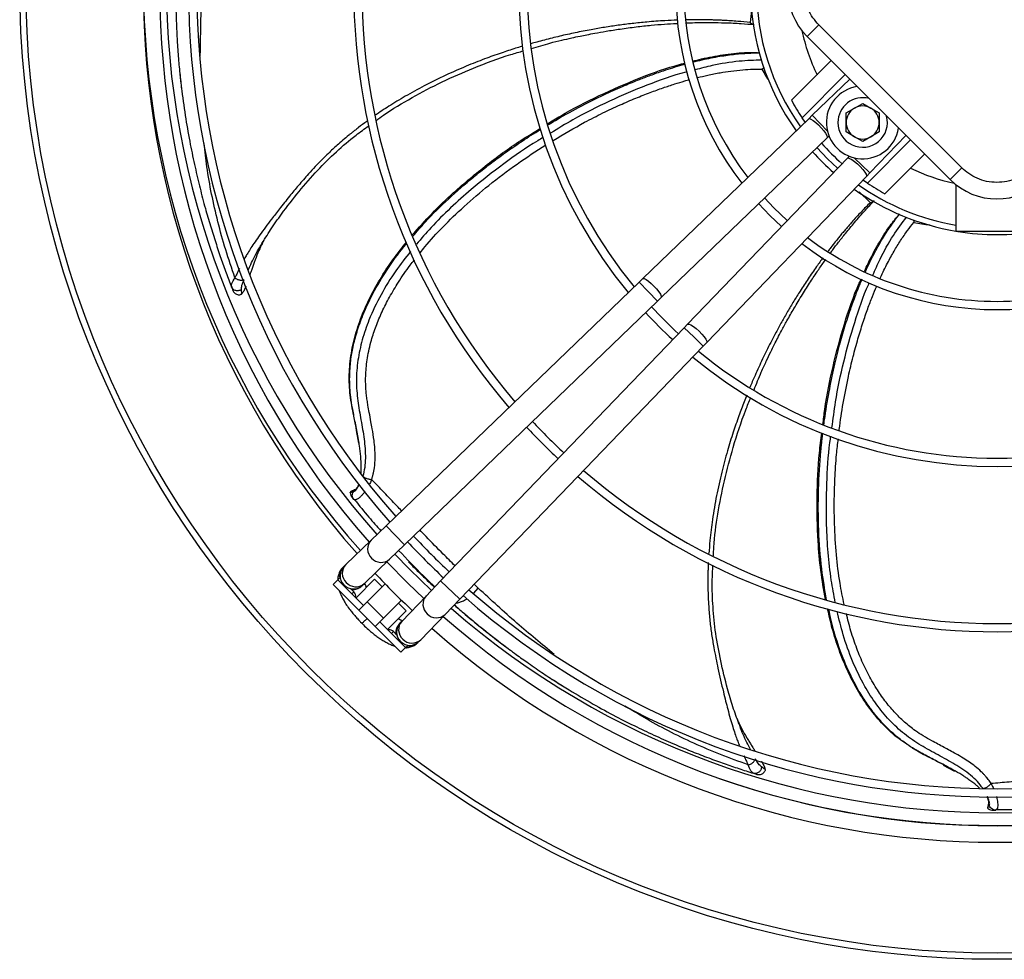
# Model space of a CAD drawing. Units: millimetres. Extents: x 5 to 415, y 3 to 291.
# Drawn here: x 163 to 178, y 238 to 252 of the extents above; entities that cross this region are included whole.
import ezdxf

# ---------------------------------------------------------------- set-up
doc = ezdxf.new("R2010")
doc.units = ezdxf.units.MM

msp = doc.modelspace()

# ---------------------------------------------------------------- linework, layer by layer
at = {"color": 8, "linetype": 'Continuous', "lineweight": 25}
for p, q in [((174.063, 252.646), (174.04, 252.42)), ((174.979, 251.017), (175.208, 250.779)), ((175.613, 250.374), (175.85, 250.146)), ((175.687, 249.859), (175.854, 249.696)), ((172.359, 248.494), (172.497, 248.35)), ((172.497, 248.35), (172.636, 248.206)), ((173.04, 247.802), (173.184, 247.664)), ((173.184, 247.664), (173.328, 247.525)), ((168.04, 245.343), (168.044, 245.345)), ((168.529, 244.808), (168.806, 244.52)), ((169.354, 243.973), (169.642, 243.695)), ((169.855, 243.788), (169.923, 243.863)), ((169.923, 243.863), (169.861, 243.923)), ((168.011, 243.778), (168.039, 243.806)), ((168.64, 243.205), (168.612, 243.177)), ((177.646, 240.592), (177.648, 240.597))]:
    msp.add_line(p, q, dxfattribs=at)
at = {"color": 7, "linetype": 'Continuous', "lineweight": 25}
for p, q in [((175.077, 252.386), (174.9, 252.209)), ((177.242, 250.221), (175.077, 252.386)), ((177.065, 250.045), (174.9, 252.209)), ((174.664, 251.244), (175.265, 251.845)), ((175.477, 251.633), (174.824, 250.98)), ((175.547, 251.563), (174.979, 251.017)), ((175.492, 251.053), (175.617, 251.125)), ((175.617, 251.125), (175.742, 251.197)), ((175.742, 251.197), (175.867, 251.125)), ((175.867, 251.125), (175.992, 251.053)), ((174.87, 250.911), (174.824, 250.98)), ((174.979, 251.017), (174.925, 250.964)), ((175.492, 250.908), (175.492, 251.053)), ((175.992, 251.053), (175.992, 250.908)), ((174.925, 250.964), (172.413, 248.547)), ((175.492, 250.764), (175.492, 250.908)), ((175.992, 250.908), (175.992, 250.764)), ((172.691, 248.259), (175.202, 250.676)), ((175.202, 250.676), (175.232, 250.704)), ((175.617, 250.692), (175.492, 250.764)), ((175.742, 250.62), (175.617, 250.692)), ((175.867, 250.692), (175.742, 250.62)), ((175.85, 250.146), (176.396, 250.713)), ((175.992, 250.764), (175.867, 250.692)), ((175.814, 249.99), (176.467, 250.643)), ((175.538, 250.398), (175.51, 250.368)), ((176.679, 250.431), (176.078, 249.83)), ((175.51, 250.368), (173.092, 247.857)), ((173.381, 247.58), (175.798, 250.091)), ((175.798, 250.091), (175.85, 250.146)), ((177.065, 250.045), (177.242, 250.221)), ((175.814, 249.99), (175.745, 250.036)), ((177.15, 249.969), (177.15, 249.259)), ((176.513, 249.434), (176.515, 249.395)), ((178.4, 249.259), (177.15, 249.259)), ((166.645, 249.067), (166.681, 249.126)), ((172.359, 248.494), (168.529, 244.808)), ((172.413, 248.547), (172.359, 248.494)), ((166.186, 248.432), (166.198, 248.401)), ((166.345, 248.316), (166.34, 248.382)), ((168.806, 244.52), (172.636, 248.206)), ((172.636, 248.206), (172.691, 248.259)), ((173.092, 247.857), (173.04, 247.802)), ((173.04, 247.802), (169.354, 243.973)), ((173.328, 247.525), (173.381, 247.58)), ((169.642, 243.695), (173.328, 247.525)), ((168.077, 246.249), (168.111, 246.058)), ((167.985, 245.303), (168.04, 245.343)), ((168.049, 245.349), (167.995, 245.324)), ((168.04, 245.343), (168.042, 245.332)), ((168.058, 245.353), (168.054, 245.352)), ((167.985, 245.303), (167.985, 245.308)), ((168.015, 245.233), (168.038, 245.203)), ((168.033, 245.21), (168.041, 245.202)), ((168.529, 244.808), (168.3, 244.588)), ((168.3, 244.588), (167.917, 244.219)), ((168.578, 244.3), (168.806, 244.52)), ((168.194, 243.931), (168.578, 244.3)), ((167.893, 244.196), (167.878, 244.182)), ((167.917, 244.219), (167.893, 244.196)), ((168.867, 244.263), (169.168, 243.966)), ((167.728, 243.919), (167.799, 243.99)), ((167.827, 244.018), (167.799, 243.99)), ((167.799, 243.99), (168.187, 243.601)), ((167.837, 244.008), (167.827, 244.018)), ((168.355, 243.999), (168.073, 243.716)), ((168.47, 243.884), (168.355, 243.999)), ((169.354, 243.973), (169.134, 243.744)), ((168.117, 243.53), (167.728, 243.919)), ((168.039, 243.806), (167.988, 243.857)), ((168.156, 243.894), (168.171, 243.908)), ((168.171, 243.908), (168.194, 243.931)), ((168.514, 243.928), (168.241, 243.654)), ((168.488, 243.407), (168.762, 243.68)), ((169.134, 243.744), (168.765, 243.361)), ((169.422, 243.467), (169.642, 243.695)), ((168.241, 243.654), (168.117, 243.53)), ((168.364, 243.283), (168.117, 243.53)), ((168.488, 243.407), (168.241, 243.654)), ((168.55, 243.239), (168.833, 243.522)), ((168.833, 243.522), (168.718, 243.637)), ((168.364, 243.283), (168.488, 243.407)), ((169.053, 243.083), (169.422, 243.467)), ((168.143, 243.351), (168.164, 243.331)), ((168.164, 243.33), (168.184, 243.309)), ((168.172, 243.338), (168.165, 243.331)), ((168.172, 243.339), (168.172, 243.338)), ((168.753, 242.894), (168.364, 243.283)), ((168.435, 243.354), (168.824, 242.965)), ((168.742, 243.337), (168.728, 243.322)), ((168.765, 243.361), (168.742, 243.337)), ((168.691, 243.154), (168.64, 243.205)), ((169.03, 243.06), (169.053, 243.083)), ((168.753, 242.894), (168.824, 242.965)), ((168.824, 242.965), (168.852, 242.993)), ((168.852, 242.993), (168.842, 243.003)), ((169.015, 243.044), (169.03, 243.06)), ((173.865, 241.824), (173.841, 241.889)), ((174.265, 241.12), (174.211, 241.158)), ((176.961, 241.186), (177.13, 241.095)), ((174.075, 241.069), (174.107, 241.059)), ((177.647, 240.603), (177.633, 240.545)), ((177.643, 240.525), (177.646, 240.592)), ((177.646, 240.592), (177.657, 240.587)), ((177.65, 240.614), (177.648, 240.609)), ((177.643, 240.525), (177.639, 240.528)), ((177.717, 240.504), (177.754, 240.504)), ((177.745, 240.504), (177.757, 240.505))]:
    msp.add_line(p, q, dxfattribs=at)
at = {"color": 8, "linetype": 'Continuous', "lineweight": 25, "flags": 128}
for points in [[(174.925, 250.964), (174.935, 250.967), (174.959, 250.96), (174.992, 250.94), (175.031, 250.909), (175.074, 250.871), (175.115, 250.828), (175.152, 250.784), (175.181, 250.744), (175.199, 250.71), (175.206, 250.686), (175.202, 250.676)], [(175.362, 250.215), (175.211, 250.357), (175.049, 250.528)], [(175.51, 250.368), (175.52, 250.372), (175.544, 250.365), (175.578, 250.347), (175.618, 250.318), (175.662, 250.281), (175.705, 250.24), (175.743, 250.198), (175.774, 250.158), (175.793, 250.125), (175.801, 250.101), (175.798, 250.091)], [(172.413, 248.547), (172.416, 248.549), (172.434, 248.548), (172.463, 248.534), (172.5, 248.509), (172.541, 248.474), (172.583, 248.433)], [(172.583, 248.433), (172.623, 248.389), (172.656, 248.346), (172.68, 248.309), (172.693, 248.279), (172.693, 248.261), (172.691, 248.259)], [(173.092, 247.857), (173.095, 247.859), (173.113, 247.859), (173.142, 247.846), (173.18, 247.822), (173.223, 247.789), (173.266, 247.749)], [(173.266, 247.749), (173.308, 247.707), (173.342, 247.666), (173.368, 247.629), (173.382, 247.601), (173.382, 247.582), (173.381, 247.58)]]:
    msp.add_lwpolyline(points, dxfattribs=at)
at = {"color": 7, "linetype": 'Continuous', "lineweight": 25, "flags": 128}
for points in [[(174.167, 249.68), (174.336, 249.502), (174.513, 249.333)], [(174.6, 249.424), (174.399, 249.616), (174.257, 249.766)], [(169.215, 243.829), (168.883, 244.149), (168.66, 244.379)], [(169.097, 243.706), (168.855, 243.938), (168.539, 244.263)]]:
    msp.add_lwpolyline(points, dxfattribs=at)
at = {"color": 7, "linetype": 'Continuous', "lineweight": 25}
for radius in [14.793, 14.7]:
    msp.add_circle((177.775, 253.041), radius, dxfattribs=at)
for centre, radius, start, end in [((177.775, 252.941), 12.923, 138.5428, 221.4572), ((177.775, 252.941), 12.673, 138.5911, 221.4089), ((177.775, 252.941), 12.238, 138.68, 221.32), ((177.775, 252.941), 12.113, 138.7067, 221.2933), ((177.775, 252.941), 9.738, 139.3443, 220.6557), ((177.775, 252.941), 9.613, 139.3866, 220.6134), ((177.775, 252.941), 7.238, 140.4686, 219.5314), ((177.775, 252.941), 7.112, 140.5456, 219.4544), ((177.775, 252.941), 4.864, 142.6107, 217.3893), ((177.775, 252.941), 4.739, 142.7833, 217.2167), ((175.608, 252.916), 1, 135, 225), ((177.775, 253.041), 12.921, 180, 221.7766), ((177.775, 253.041), 12.575, 180, 221.718), ((177.775, 252.941), 3.73, 180, 215.3959), ((175.742, 250.908), 0.55, 98.843, 351.157), ((175.742, 250.908), 0.375, 75.0792, 180), ((177.775, 252.941), 3.544, 208.6105, 213.6082), ((175.742, 250.908), 0.25, 120, 180), ((175.742, 250.908), 0.25, 60, 120), ((175.742, 250.908), 0.25, 360, 60), ((175.742, 250.908), 0.375, 180, 14.9208), ((175.742, 250.908), 0.25, 180, 240), ((175.742, 250.908), 0.25, 300, 360), ((175.742, 250.908), 0.25, 240, 300), ((177.775, 252.941), 3.544, 221.4482, 228.5518), ((177.775, 252.941), 3.73, 221.5708, 228.4292), ((177.775, 252.941), 3.544, 236.3918, 241.3895), ((177.772, 250.752), 1, 225, 315), ((177.775, 252.941), 3.73, 234.6041, 260.354), ((177.775, 252.941), 3.73, 260.8606, 279.1394), ((177.775, 252.941), 4.864, 232.6107, 307.3893), ((177.775, 252.941), 4.739, 232.7833, 270), ((177.775, 252.941), 4.739, 270, 307.2167), ((177.775, 252.941), 7.237, 222.7022, 227.2978), ((177.775, 252.941), 7.112, 222.6811, 227.3189), ((177.775, 252.941), 7.112, 230.5456, 270), ((177.775, 252.941), 7.112, 270, 309.4544), ((177.775, 252.941), 7.237, 230.4686, 309.5314), ((177.775, 252.941), 9.613, 222.9994, 227.0006), ((177.775, 252.941), 9.738, 223.011, 226.989), ((177.775, 252.941), 9.613, 229.3866, 270), ((177.775, 252.941), 9.613, 270, 310.6134), ((177.775, 252.941), 9.738, 229.3443, 310.6557), ((177.775, 252.941), 12.238, 223.1936, 226.8064), ((177.775, 252.941), 12.113, 223.1863, 226.8137), ((168.032, 244.052), 0.2, 133.9049, 223.9049), ((177.775, 252.941), 12.923, 223.2314, 226.7686), ((168.032, 244.052), 0.2, 223.9049, 313.9049), ((177.775, 252.941), 12.113, 228.7067, 270), ((177.775, 252.941), 12.113, 270, 311.2933), ((167.968, 243.735), 0.1, 352.2294, 45), ((177.775, 252.941), 12.238, 228.68, 311.32), ((177.775, 253.041), 12.575, 228.9269, 311.0731), ((177.775, 252.941), 12.673, 228.5911, 270), ((177.775, 252.941), 12.673, 270, 311.4089), ((168.569, 243.135), 0.1, 90, 97.7819), ((168.569, 243.135), 0.1, 45, 90), ((168.886, 243.198), 0.2, 136.0951, 226.0951), ((177.775, 252.941), 12.923, 228.5428, 311.4572), ((168.886, 243.198), 0.2, 226.0951, 316.0951)]:
    msp.add_arc(centre, radius, start, end, dxfattribs=at)
at = {"color": 8, "linetype": 'Continuous', "lineweight": 25}
for centre, radius, start, end in [((177.775, 252.941), 3.641, 144.8144, 215.1856), ((177.775, 252.941), 3.023, 192.2811, 205.6832), ((177.775, 252.941), 3.023, 244.3168, 257.5882), ((177.775, 252.941), 3.641, 234.8144, 260.115), ((168.438, 244.457), 0.19, 136.461, 226.9762), ((168.452, 244.443), 0.19, 220.8335, 311.3487), ((168.055, 244.088), 0.19, 136.461, 226.9762), ((168.069, 244.074), 0.19, 220.8335, 311.3487), ((169.276, 243.619), 0.19, 138.6513, 229.1665), ((169.291, 243.604), 0.19, 223.0238, 313.539), ((168.907, 243.235), 0.19, 138.6513, 229.1665), ((168.922, 243.221), 0.19, 223.0238, 313.539), ((177.775, 253.041), 12.768, 250.7651, 289.219)]:
    msp.add_arc(centre, radius, start, end, dxfattribs=at)
for points, knots in [([(165.361, 253.612), (165.359, 253.579), (165.356, 253.511), (165.352, 253.406), (165.349, 253.295), (165.346, 253.178), (165.344, 253.056), (165.344, 252.928), (165.344, 252.772), (165.347, 252.614), (165.35, 252.5), (165.352, 252.454)], [0, 0, 0, 0, 0.084354, 0.173999, 0.268933, 0.369158, 0.474677, 0.585496, 0.701621, 0.879809, 1, 1, 1, 1]), ([(165.715, 251.912), (165.719, 252.153), (165.726, 252.658), (165.763, 253.158), (165.782, 253.42)], [0, 0, 0, 0, 0.476911, 1, 1, 1, 1]), ([(174.04, 252.42), (173.977, 252.426), (173.842, 252.439), (173.688, 252.449), (173.576, 252.455), (173.514, 252.457), (173.451, 252.459), (173.386, 252.461), (173.319, 252.462), (173.237, 252.462), (173.152, 252.462), (173.089, 252.461), (173.064, 252.46)], [0, 0, 0, 0, 0.195412, 0.414868, 0.476323, 0.53943, 0.604189, 0.6706, 0.738665, 0.808382, 0.921703, 1, 1, 1, 1]), ([(172.938, 252.456), (172.875, 252.454), (172.721, 252.447), (172.492, 252.43), (172.257, 252.406), (172.043, 252.379), (171.836, 252.348), (171.659, 252.317), (171.511, 252.289), (171.392, 252.265), (171.274, 252.24), (171.156, 252.213), (171.04, 252.185), (170.924, 252.155), (170.818, 252.127), (170.75, 252.108), (170.721, 252.099)], [0, 0, 0, 0, 0.08468, 0.206573, 0.306824, 0.400513, 0.493516, 0.585831, 0.639908, 0.693744, 0.74734, 0.800695, 0.853808, 0.906679, 0.959307, 1, 1, 1, 1]), ([(170.597, 252.063), (170.569, 252.055), (170.469, 252.025), (170.288, 251.966), (170.042, 251.879), (169.766, 251.771), (169.461, 251.64), (169.151, 251.489), (168.86, 251.331), (168.608, 251.179), (168.446, 251.074), (168.368, 251.019), (168.359, 251.013)], [0, 0, 0, 0, 0.035056, 0.12578, 0.230792, 0.350097, 0.483697, 0.631596, 0.766047, 0.88463, 0.987339, 1, 1, 1, 1]), ([(173.172, 251.82), (173.219, 251.833), (173.354, 251.868), (173.568, 251.909), (173.8, 251.943), (173.995, 251.957), (174.117, 251.962), (174.174, 251.96), (174.179, 251.96)], [0, 0, 0, 0, 0.142764, 0.410729, 0.640479, 0.832028, 0.985385, 1, 1, 1, 1]), ([(170.975, 250.87), (171.038, 250.908), (171.222, 251.018), (171.518, 251.177), (171.844, 251.338), (172.12, 251.461), (172.343, 251.552), (172.538, 251.626), (172.754, 251.701), (172.928, 251.758), (173.039, 251.786), (173.053, 251.79)], [0, 0, 0, 0, 0.0955083, 0.2814718, 0.4407532, 0.5733582, 0.6792906, 0.7585531, 0.8494869, 0.9810861, 1, 1, 1, 1]), ([(174.216, 251.851), (174.101, 251.848), (173.848, 251.841), (173.511, 251.783), (173.293, 251.727), (173.208, 251.704)], [0, 0, 0, 0, 0.335879, 0.741596, 1, 1, 1, 1]), ([(173.087, 251.674), (173.079, 251.672), (172.871, 251.621), (172.475, 251.477), (171.906, 251.236), (171.419, 250.992), (171.13, 250.816), (171.018, 250.748)], [0, 0, 0, 0, 0.010893, 0.283219, 0.555319, 0.827356, 1, 1, 1, 1]), ([(173.243, 251.587), (173.294, 251.599), (173.408, 251.628), (173.576, 251.66), (173.753, 251.688), (173.919, 251.706), (174.076, 251.716), (174.173, 251.716), (174.217, 251.716)], [0, 0, 0, 0, 0.16029, 0.357241, 0.522235, 0.706218, 0.86544, 1, 1, 1, 1]), ([(174.217, 251.716), (174.235, 251.682), (174.267, 251.622), (174.305, 251.563), (174.321, 251.537)], [0, 0, 0, 0, 0.5667, 1, 1, 1, 1]), ([(171.056, 250.636), (171.214, 250.73), (171.461, 250.877), (171.802, 251.05), (172.061, 251.171), (172.3, 251.274), (172.518, 251.36), (172.714, 251.431), (172.889, 251.488), (173.022, 251.529), (173.098, 251.549), (173.122, 251.556)], [0, 0, 0, 0, 0.242113, 0.379237, 0.505163, 0.619879, 0.723383, 0.81568, 0.89678, 0.966689, 1, 1, 1, 1]), ([(168.248, 250.934), (168.244, 250.931), (168.197, 250.898), (168.144, 250.857), (168.087, 250.813), (168.063, 250.794), (168.041, 250.777), (168.02, 250.76), (168, 250.744), (167.982, 250.729), (167.909, 250.67), (167.799, 250.575), (167.666, 250.453), (167.52, 250.31), (167.367, 250.149), (167.206, 249.959), (167.059, 249.783), (166.923, 249.613), (166.802, 249.456), (166.703, 249.324), (166.619, 249.21), (166.546, 249.106), (166.485, 249.015), (166.438, 248.939), (166.405, 248.883), (166.388, 248.853), (166.382, 248.841)], [0, 0, 0, 0, 0.005304, 0.059787, 0.070682, 0.081087, 0.091002, 0.100427, 0.109362, 0.117807, 0.125762, 0.207367, 0.270842, 0.316182, 0.422473, 0.504535, 0.578558, 0.664369, 0.732678, 0.786719, 0.83757, 0.883315, 0.923852, 0.959121, 0.984282, 1, 1, 1, 1]), ([(168.934, 249.187), (168.995, 249.258), (169.164, 249.456), (169.471, 249.755), (169.737, 249.989), (169.921, 250.138), (170.013, 250.212), (170.129, 250.301), (170.247, 250.389), (170.363, 250.472), (170.476, 250.551), (170.641, 250.663), (170.771, 250.744), (170.862, 250.802)], [0, 0, 0, 0, 0.111015, 0.307025, 0.50647, 0.53179, 0.587923, 0.647534, 0.705665, 0.762317, 0.817488, 0.871178, 1, 1, 1, 1]), ([(170.906, 250.681), (170.878, 250.665), (170.671, 250.544), (170.305, 250.284), (169.866, 249.943), (169.502, 249.617), (169.224, 249.342), (169.06, 249.151), (168.988, 249.067)], [0, 0, 0, 0, 0.038671, 0.287142, 0.535871, 0.701927, 0.868235, 1, 1, 1, 1]), ([(166.241, 248.559), (166.192, 248.701), (166.095, 248.985), (165.978, 249.408), (165.884, 249.826), (165.815, 250.221), (165.786, 250.474), (165.773, 250.592)], [0, 0, 0, 0, 0.203498, 0.408034, 0.61343, 0.819596, 1, 1, 1, 1]), ([(169.045, 248.938), (169.068, 248.968), (169.175, 249.104), (169.395, 249.339), (169.716, 249.651), (170.091, 249.97), (170.503, 250.283), (170.799, 250.475), (170.946, 250.569)], [0, 0, 0, 0, 0.044896, 0.20429, 0.381756, 0.577291, 0.790857, 1, 1, 1, 1]), ([(175.854, 249.696), (175.81, 249.65), (175.715, 249.553), (175.611, 249.438), (175.536, 249.353), (175.496, 249.306), (175.454, 249.258), (175.412, 249.208), (175.37, 249.156), (175.319, 249.093), (175.267, 249.028), (175.231, 248.98), (175.217, 248.961)], [0, 0, 0, 0, 0.197054, 0.418478, 0.480502, 0.5442, 0.609573, 0.67662, 0.745343, 0.815742, 0.927919, 1, 1, 1, 1]), ([(175.785, 248.65), (175.806, 248.699), (175.863, 248.827), (175.964, 249.018), (176.079, 249.213), (176.187, 249.371), (176.26, 249.471), (176.299, 249.516), (176.304, 249.522)], [0, 0, 0, 0, 0.156478, 0.413607, 0.636046, 0.823808, 0.976902, 1, 1, 1, 1]), ([(175.895, 248.6), (175.931, 248.68), (176.022, 248.886), (176.186, 249.184), (176.338, 249.385), (176.406, 249.476)], [0, 0, 0, 0, 0.258216, 0.665903, 1, 1, 1, 1]), ([(176.006, 248.55), (176.008, 248.555), (176.043, 248.633), (176.111, 248.771), (176.213, 248.957), (176.314, 249.121), (176.413, 249.267), (176.483, 249.355), (176.515, 249.395)], [0, 0, 0, 0, 0.01521, 0.261013, 0.467237, 0.660146, 0.84575, 1, 1, 1, 1]), ([(176.515, 249.395), (176.556, 249.388), (176.636, 249.373), (176.72, 249.365), (176.762, 249.36)], [0, 0, 0, 0, 0.504895, 1, 1, 1, 1]), ([(166.442, 248.675), (166.454, 248.703), (166.498, 248.804), (166.567, 248.939), (166.63, 249.043), (166.645, 249.067)], [0, 0, 0, 0, 0.225002, 0.817864, 1, 1, 1, 1]), ([(168.119, 246.055), (168.113, 246.093), (168.095, 246.206), (168.058, 246.383), (168.02, 246.577), (167.993, 246.745), (167.979, 246.889), (167.975, 247.035), (167.981, 247.207), (168.001, 247.374), (168.029, 247.518), (168.055, 247.627), (168.088, 247.743), (168.128, 247.865), (168.208, 248.077), (168.348, 248.371), (168.573, 248.729), (168.742, 248.966), (168.84, 249.078), (168.843, 249.083)], [0, 0, 0, 0, 0.036246, 0.107771, 0.172949, 0.225913, 0.271676, 0.310145, 0.364175, 0.433197, 0.465013, 0.499225, 0.535831, 0.574828, 0.616216, 0.740424, 0.866678, 0.994982, 1, 1, 1, 1]), ([(168.899, 248.96), (168.822, 248.862), (168.659, 248.652), (168.445, 248.305), (168.275, 247.953), (168.161, 247.619), (168.095, 247.311), (168.071, 247), (168.095, 246.699), (168.148, 246.41), (168.199, 246.122), (168.22, 245.878), (168.208, 245.687), (168.187, 245.6), (168.176, 245.558)], [0, 0, 0, 0, 0.099687, 0.213515, 0.327818, 0.41395, 0.500389, 0.587007, 0.673458, 0.757958, 0.840764, 0.921674, 0.961324, 1, 1, 1, 1]), ([(168.309, 245.508), (168.314, 245.522), (168.323, 245.55), (168.335, 245.595), (168.345, 245.643), (168.353, 245.69), (168.361, 245.761), (168.364, 245.855), (168.359, 245.976), (168.344, 246.116), (168.322, 246.251), (168.297, 246.392), (168.275, 246.51), (168.255, 246.619), (168.241, 246.708), (168.23, 246.788), (168.218, 246.917), (168.216, 247.104), (168.242, 247.354), (168.298, 247.599), (168.375, 247.831), (168.467, 248.049), (168.58, 248.271), (168.722, 248.506), (168.848, 248.694), (168.936, 248.802), (168.957, 248.829)], [0, 0, 0, 0, 0.012686, 0.025911, 0.039653, 0.053899, 0.066299, 0.100184, 0.132802, 0.168611, 0.220704, 0.250803, 0.293487, 0.325933, 0.349399, 0.372998, 0.397914, 0.464196, 0.536263, 0.61423, 0.676667, 0.74252, 0.811799, 0.884507, 0.97119, 1, 1, 1, 1]), ([(175.142, 248.862), (175.11, 248.818), (175.032, 248.713), (174.917, 248.545), (174.802, 248.369), (174.698, 248.204), (174.605, 248.048), (174.516, 247.891), (174.436, 247.745), (174.365, 247.61), (174.302, 247.486), (174.241, 247.362), (174.183, 247.237), (174.126, 247.112), (174.077, 247.001), (174.047, 246.93), (174.035, 246.901)], [0, 0, 0, 0, 0.073182, 0.174037, 0.272064, 0.353079, 0.433524, 0.513399, 0.592702, 0.654609, 0.716161, 0.777358, 0.838198, 0.898681, 0.958807, 1, 1, 1, 1]), ([(166.307, 248.697), (166.301, 248.685), (166.284, 248.652), (166.263, 248.606), (166.247, 248.572), (166.241, 248.559)], [0, 0, 0, 0, 0.242085, 0.701879, 1, 1, 1, 1]), ([(175.154, 246.335), (175.157, 246.36), (175.18, 246.526), (175.228, 246.818), (175.305, 247.195), (175.387, 247.525), (175.47, 247.818), (175.553, 248.072), (175.616, 248.245), (175.654, 248.345), (175.671, 248.388), (175.687, 248.427), (175.702, 248.463), (175.715, 248.495), (175.725, 248.519), (175.731, 248.533), (175.733, 248.537)], [0, 0, 0, 0, 0.032487, 0.2196, 0.387598, 0.536484, 0.666264, 0.788934, 0.887645, 0.909539, 0.92979, 0.948397, 0.965361, 0.980682, 0.994359, 1, 1, 1, 1]), ([(175.277, 246.291), (175.294, 246.421), (175.337, 246.756), (175.449, 247.289), (175.616, 247.884), (175.749, 248.283), (175.839, 248.478), (175.842, 248.485)], [0, 0, 0, 0, 0.172548, 0.444772, 0.717057, 0.98957, 1, 1, 1, 1]), ([(175.386, 246.251), (175.387, 246.256), (175.401, 246.393), (175.446, 246.665), (175.516, 247.033), (175.593, 247.358), (175.667, 247.628), (175.741, 247.87), (175.815, 248.082), (175.884, 248.267), (175.932, 248.38), (175.954, 248.432)], [0, 0, 0, 0, 0.005811, 0.182171, 0.365999, 0.50199, 0.625872, 0.737641, 0.837302, 0.924862, 1, 1, 1, 1]), ([(173.987, 246.783), (173.974, 246.75), (173.932, 246.646), (173.863, 246.459), (173.777, 246.211), (173.69, 245.928), (173.604, 245.608), (173.527, 245.263), (173.468, 244.918), (173.431, 244.625), (173.419, 244.452), (173.414, 244.385)], [0, 0, 0, 0, 0.043645, 0.135611, 0.24142, 0.361076, 0.494579, 0.641935, 0.789762, 0.918655, 1, 1, 1, 1]), ([(175.196, 243.687), (175.169, 243.842), (175.109, 244.191), (175.07, 244.752), (175.067, 245.348), (175.093, 245.773), (175.117, 246.017), (175.125, 246.094), (175.132, 246.158), (175.136, 246.195), (175.138, 246.206)], [0, 0, 0, 0, 0.186006, 0.417513, 0.66395, 0.893177, 0.924056, 0.955133, 0.986408, 1, 1, 1, 1]), ([(175.327, 243.646), (175.306, 243.759), (175.258, 244.009), (175.216, 244.401), (175.188, 244.888), (175.195, 245.444), (175.221, 245.893), (175.255, 246.131), (175.259, 246.163)], [0, 0, 0, 0, 0.134702, 0.300286, 0.465618, 0.713265, 0.960655, 1, 1, 1, 1]), ([(175.462, 243.616), (175.439, 243.724), (175.388, 243.973), (175.34, 244.38), (175.314, 244.79), (175.31, 245.174), (175.32, 245.524), (175.34, 245.843), (175.363, 246.044), (175.372, 246.124)], [0, 0, 0, 0, 0.1302205, 0.30037, 0.4860072, 0.6183619, 0.7575739, 0.90363, 1, 1, 1, 1]), ([(168.309, 245.508), (168.303, 245.493), (168.292, 245.467), (168.28, 245.444), (168.275, 245.434)], [0, 0, 0, 0, 0.583602, 1, 1, 1, 1]), ([(168.762, 245.032), (168.738, 245.057), (168.65, 245.15), (168.5, 245.31), (168.372, 245.442), (168.309, 245.508)], [0, 0, 0, 0, 0.157414, 0.58379, 1, 1, 1, 1]), ([(168.207, 245.324), (168.206, 245.322), (168.195, 245.307), (168.174, 245.281), (168.142, 245.246), (168.108, 245.217), (168.066, 245.191), (168.049, 245.198), (168.038, 245.203)], [0, 0, 0, 0, 0.021281, 0.147548, 0.286617, 0.474217, 0.655947, 1, 1, 1, 1]), ([(168.059, 245.35), (168.058, 245.35), (168.055, 245.35), (168.051, 245.35), (168.046, 245.348), (168.042, 245.345), (168.04, 245.343)], [0, 0, 0, 0, 0.116143, 0.348568, 0.576336, 1, 1, 1, 1]), ([(168.042, 245.332), (168.046, 245.33), (168.054, 245.326), (168.088, 245.366), (168.113, 245.412), (168.124, 245.432)], [0, 0, 0, 0, 0.3612397, 0.7304707, 1, 1, 1, 1]), ([(169.573, 244.201), (169.513, 244.26), (169.364, 244.406), (169.186, 244.587), (169.069, 244.71), (169.038, 244.743)], [0, 0, 0, 0, 0.333832, 0.8202, 1, 1, 1, 1]), ([(167.876, 244.179), (167.868, 244.17), (167.85, 244.151), (167.833, 244.115), (167.824, 244.077), (167.821, 244.043), (167.827, 244.024), (167.829, 244.017)], [0, 0, 0, 0, 0.216667, 0.446555, 0.669331, 0.884992, 1, 1, 1, 1]), ([(173.405, 244.249), (173.405, 244.244), (173.403, 244.214), (173.401, 244.16), (173.4, 244.089), (173.399, 244.024), (173.398, 243.965), (173.399, 243.91), (173.4, 243.785), (173.408, 243.603), (173.428, 243.37), (173.454, 243.163), (173.486, 242.976), (173.519, 242.807), (173.553, 242.642), (173.591, 242.472), (173.63, 242.306), (173.666, 242.159), (173.701, 242.024), (173.736, 241.895), (173.772, 241.772), (173.806, 241.667), (173.835, 241.584), (173.858, 241.524), (173.87, 241.493), (173.875, 241.482)], [0, 0, 0, 0, 0.005476, 0.031948, 0.056562, 0.079318, 0.100216, 0.119256, 0.136438, 0.231848, 0.310401, 0.38255, 0.451653, 0.510516, 0.563963, 0.628742, 0.692851, 0.742878, 0.787334, 0.839089, 0.885264, 0.925751, 0.960489, 0.985698, 1, 1, 1, 1]), ([(167.996, 243.849), (168.003, 243.847), (168.033, 243.838), (168.087, 243.849), (168.131, 243.872), (168.151, 243.889), (168.154, 243.892), (168.155, 243.893)], [0, 0, 0, 0, 0.116246, 0.524338, 0.921254, 0.976972, 1, 1, 1, 1]), ([(171.072, 242.861), (170.882, 243.017), (170.488, 243.341), (170.116, 243.685), (169.923, 243.863)], [0, 0, 0, 0, 0.481969, 1, 1, 1, 1]), ([(169.592, 243.643), (169.595, 243.643), (169.613, 243.64), (169.657, 243.655), (169.708, 243.675), (169.741, 243.696), (169.753, 243.704)], [0, 0, 0, 0, 0.064166, 0.422295, 0.783243, 1, 1, 1, 1]), ([(169.56, 243.61), (169.569, 243.603), (169.604, 243.572), (169.667, 243.518), (169.751, 243.446), (169.841, 243.372), (169.935, 243.294), (170.035, 243.214), (170.157, 243.117), (170.282, 243.02), (170.374, 242.952), (170.411, 242.925)], [0, 0, 0, 0, 0.03043, 0.125354, 0.225879, 0.332006, 0.44374, 0.561085, 0.684048, 0.872731, 1, 1, 1, 1]), ([(177.138, 241.099), (177.095, 241.123), (176.979, 241.188), (176.797, 241.279), (176.636, 241.364), (176.511, 241.437), (176.394, 241.512), (176.261, 241.613), (176.113, 241.746), (175.979, 241.889), (175.848, 242.055), (175.726, 242.234), (175.584, 242.484), (175.436, 242.813), (175.308, 243.184), (175.253, 243.435), (175.228, 243.545)], [0, 0, 0, 0, 0.045859, 0.126518, 0.194804, 0.221746, 0.265941, 0.327362, 0.380107, 0.451216, 0.508827, 0.574582, 0.648471, 0.769042, 0.898648, 1, 1, 1, 1]), ([(177.563, 240.833), (177.536, 240.868), (177.482, 240.939), (177.34, 241.067), (177.136, 241.203), (176.88, 241.342), (176.621, 241.481), (176.37, 241.65), (176.142, 241.863), (175.942, 242.106), (175.752, 242.404), (175.583, 242.756), (175.445, 243.138), (175.384, 243.394), (175.356, 243.512)], [0, 0, 0, 0, 0.038747, 0.078468, 0.159527, 0.242483, 0.327136, 0.413745, 0.500522, 0.587117, 0.673407, 0.787918, 0.901953, 1, 1, 1, 1]), ([(177.685, 240.906), (177.679, 240.916), (177.665, 240.936), (177.643, 240.967), (177.619, 240.998), (177.592, 241.029), (177.572, 241.051), (177.553, 241.07), (177.515, 241.107), (177.449, 241.165), (177.356, 241.232), (177.259, 241.295), (177.13, 241.37), (176.97, 241.456), (176.805, 241.543), (176.66, 241.626), (176.521, 241.717), (176.372, 241.835), (176.218, 241.988), (176.075, 242.159), (175.965, 242.319), (175.881, 242.46), (175.817, 242.577), (175.758, 242.699), (175.703, 242.823), (175.653, 242.951), (175.606, 243.081), (175.549, 243.257), (175.515, 243.392), (175.493, 243.482)], [0, 0, 0, 0, 0.010307, 0.021068, 0.032269, 0.043899, 0.055948, 0.05713, 0.066516, 0.10095, 0.131461, 0.16291, 0.200082, 0.259326, 0.321358, 0.365074, 0.40741, 0.468806, 0.530992, 0.594035, 0.657983, 0.694949, 0.732217, 0.769785, 0.807652, 0.845812, 0.884267, 0.923015, 1, 1, 1, 1]), ([(168.725, 243.32), (168.725, 243.319), (168.723, 243.317), (168.706, 243.297), (168.683, 243.254), (168.672, 243.199), (168.681, 243.169), (168.683, 243.162)], [0, 0, 0, 0, 0.008829, 0.065362, 0.468043, 0.882065, 1, 1, 1, 1]), ([(168.851, 242.995), (168.858, 242.993), (168.877, 242.987), (168.911, 242.99), (168.949, 242.999), (168.985, 243.017), (169.005, 243.035), (169.015, 243.044)], [0, 0, 0, 0, 0.111476, 0.325238, 0.546053, 0.773918, 1, 1, 1, 1]), ([(174.01, 241.191), (173.869, 241.241), (173.586, 241.343), (173.182, 241.515), (172.797, 241.702), (172.452, 241.89), (172.243, 242.021), (172.149, 242.08)], [0, 0, 0, 0, 0.205982, 0.413014, 0.620918, 0.829601, 1, 1, 1, 1]), ([(174.044, 241.422), (174.03, 241.448), (173.978, 241.545), (173.916, 241.683), (173.875, 241.797), (173.865, 241.824)], [0, 0, 0, 0, 0.221482, 0.817036, 1, 1, 1, 1]), ([(173.944, 241.327), (173.949, 241.316), (173.965, 241.283), (173.987, 241.237), (174.004, 241.204), (174.01, 241.191)], [0, 0, 0, 0, 0.235406, 0.697654, 1, 1, 1, 1]), ([(177.685, 240.906), (177.693, 240.891), (177.707, 240.867), (177.718, 240.842), (177.722, 240.831)], [0, 0, 0, 0, 0.566379, 1, 1, 1, 1]), ([(177.657, 240.587), (177.66, 240.589), (177.668, 240.593), (177.658, 240.644), (177.637, 240.693), (177.629, 240.713)], [0, 0, 0, 0, 0.3621113, 0.7322333, 1, 1, 1, 1]), ([(177.765, 240.713), (177.766, 240.71), (177.771, 240.691), (177.778, 240.659), (177.785, 240.612), (177.787, 240.567), (177.781, 240.518), (177.765, 240.51), (177.754, 240.504)], [0, 0, 0, 0, 0.023565, 0.149522, 0.288269, 0.475435, 0.656744, 1, 1, 1, 1]), ([(177.652, 240.611), (177.652, 240.611), (177.65, 240.609), (177.648, 240.606), (177.646, 240.6), (177.646, 240.595), (177.646, 240.592)], [0, 0, 0, 0, 0.1161425, 0.3485681, 0.5763361, 1, 1, 1, 1])]:
    msp.add_open_spline(points, degree=3, knots=knots, dxfattribs=at)
at = {"color": 7, "linetype": 'Continuous', "lineweight": 25}
for points, knots in [([(175.077, 252.386), (175.047, 252.42), (174.983, 252.49), (174.914, 252.619), (174.868, 252.763), (174.852, 252.916), (174.868, 253.07), (174.914, 253.214), (174.983, 253.342), (175.047, 253.413), (175.077, 253.447)], [0, 0, 0, 0, 0.116516, 0.240011, 0.368641, 0.5, 0.631359, 0.759989, 0.883484, 1, 1, 1, 1]), ([(165.352, 252.454), (165.353, 252.428), (165.356, 252.327), (165.366, 252.134), (165.383, 251.882), (165.407, 251.627), (165.426, 251.464), (165.435, 251.386)], [0, 0, 0, 0, 0.072412, 0.283888, 0.542309, 0.781003, 1, 1, 1, 1]), ([(170.73, 252.028), (170.823, 252.056), (170.974, 252.102), (171.177, 252.151), (171.329, 252.186), (171.455, 252.213), (171.572, 252.237), (171.703, 252.262), (171.871, 252.292), (172.08, 252.324), (172.308, 252.355), (172.534, 252.379), (172.736, 252.396), (172.868, 252.405), (172.934, 252.408), (172.941, 252.408)], [0, 0, 0, 0, 0.128535, 0.209441, 0.278409, 0.335437, 0.381664, 0.437065, 0.513812, 0.609071, 0.719137, 0.821352, 0.911859, 0.990658, 1, 1, 1, 1]), ([(173.066, 252.414), (173.088, 252.415), (173.156, 252.417), (173.284, 252.42), (173.46, 252.421), (173.671, 252.417), (173.889, 252.407), (174.035, 252.395), (174.101, 252.389)], [0, 0, 0, 0, 0.062236, 0.198184, 0.368091, 0.571928, 0.809667, 1, 1, 1, 1]), ([(174.04, 252.42), (174.054, 252.409), (174.075, 252.394), (174.095, 252.392), (174.101, 252.392)], [0, 0, 0, 0, 0.67452, 1, 1, 1, 1]), ([(168.376, 250.937), (168.413, 250.965), (168.586, 251.092), (168.92, 251.288), (169.375, 251.528), (169.875, 251.745), (170.288, 251.901), (170.544, 251.974), (170.608, 251.992)], [0, 0, 0, 0, 0.056017, 0.260592, 0.467189, 0.678045, 0.91984, 1, 1, 1, 1]), ([(173.168, 251.836), (173.213, 251.847), (173.364, 251.887), (173.626, 251.933), (173.919, 251.97), (174.103, 251.966), (174.178, 251.964)], [0, 0, 0, 0, 0.13614, 0.458563, 0.781159, 1, 1, 1, 1]), ([(170.97, 250.885), (171.035, 250.926), (171.288, 251.084), (171.751, 251.32), (172.356, 251.584), (172.792, 251.741), (173.026, 251.8), (173.048, 251.805)], [0, 0, 0, 0, 0.1005838, 0.3905567, 0.680567, 0.9706426, 1, 1, 1, 1]), ([(174.251, 251.747), (174.25, 251.746), (174.241, 251.731), (174.229, 251.723), (174.217, 251.716)], [0, 0, 0, 0, 0.045386, 1, 1, 1, 1]), ([(165.403, 251.681), (165.41, 251.612), (165.419, 251.516), (165.432, 251.421), (165.435, 251.394)], [0, 0, 0, 0, 0.718948, 1, 1, 1, 1]), ([(165.435, 251.386), (165.454, 251.245), (165.491, 250.977), (165.56, 250.591), (165.633, 250.241), (165.709, 249.918), (165.787, 249.623), (165.867, 249.349), (165.946, 249.097), (166.026, 248.859), (166.106, 248.635), (166.162, 248.49), (166.189, 248.419)], [0, 0, 0, 0, 0.148233, 0.281102, 0.399396, 0.506757, 0.608204, 0.695761, 0.779943, 0.857727, 0.929885, 1, 1, 1, 1]), ([(166.637, 249.057), (166.684, 249.133), (166.779, 249.288), (166.972, 249.563), (167.206, 249.864), (167.48, 250.182), (167.77, 250.464), (168.03, 250.69), (168.201, 250.811), (168.266, 250.857)], [0, 0, 0, 0, 0.112907, 0.22918, 0.40694, 0.579143, 0.743924, 0.902913, 1, 1, 1, 1]), ([(168.925, 249.207), (169.023, 249.317), (169.22, 249.538), (169.597, 249.897), (170.055, 250.276), (170.496, 250.598), (170.771, 250.764), (170.857, 250.816)], [0, 0, 0, 0, 0.174053, 0.350589, 0.615352, 0.880127, 1, 1, 1, 1]), ([(178.302, 250.221), (178.268, 250.191), (178.198, 250.128), (178.07, 250.058), (177.926, 250.012), (177.772, 249.997), (177.618, 250.012), (177.474, 250.058), (177.346, 250.128), (177.276, 250.191), (177.242, 250.221)], [0, 0, 0, 0, 0.116516, 0.240011, 0.368641, 0.5, 0.631359, 0.759989, 0.883484, 1, 1, 1, 1]), ([(175.256, 248.937), (175.268, 248.952), (175.307, 249.006), (175.382, 249.105), (175.492, 249.243), (175.627, 249.405), (175.77, 249.57), (175.871, 249.677), (175.916, 249.724)], [0, 0, 0, 0, 0.054854, 0.191872, 0.363117, 0.568558, 0.808168, 1, 1, 1, 1]), ([(175.854, 249.696), (175.871, 249.7), (175.896, 249.707), (175.91, 249.722), (175.914, 249.726)], [0, 0, 0, 0, 0.674524, 1, 1, 1, 1]), ([(175.77, 248.657), (175.788, 248.697), (175.85, 248.837), (175.976, 249.069), (176.131, 249.322), (176.251, 249.466), (176.3, 249.524)], [0, 0, 0, 0, 0.128709, 0.451796, 0.775057, 1, 1, 1, 1]), ([(166.655, 249.083), (166.637, 249.045), (166.597, 248.961), (166.556, 248.857), (166.525, 248.773), (166.504, 248.714), (166.485, 248.659), (166.474, 248.625), (166.469, 248.609)], [0, 0, 0, 0, 0.234055, 0.518263, 0.643531, 0.769106, 0.895043, 1, 1, 1, 1]), ([(168.082, 246.255), (168.073, 246.302), (168.043, 246.452), (167.99, 246.701), (167.962, 247.016), (167.983, 247.339), (168.047, 247.66), (168.152, 247.975), (168.289, 248.28), (168.455, 248.572), (168.636, 248.847), (168.772, 249.015), (168.838, 249.096)], [0, 0, 0, 0, 0.047955, 0.154629, 0.261168, 0.367703, 0.474267, 0.580862, 0.687484, 0.794125, 0.900776, 1, 1, 1, 1]), ([(174.097, 246.864), (174.133, 246.954), (174.191, 247.1), (174.279, 247.29), (174.346, 247.43), (174.404, 247.546), (174.458, 247.652), (174.52, 247.771), (174.602, 247.921), (174.707, 248.104), (174.826, 248.301), (174.947, 248.493), (175.06, 248.661), (175.137, 248.773), (175.177, 248.828), (175.183, 248.836)], [0, 0, 0, 0, 0.128036, 0.208635, 0.277343, 0.334154, 0.380207, 0.435398, 0.511854, 0.606753, 0.716403, 0.818231, 0.908396, 0.986897, 1, 1, 1, 1]), ([(166.189, 248.419), (166.188, 248.434), (166.186, 248.466), (166.222, 248.527), (166.241, 248.559)], [0, 0, 0, 0, 0.475864, 1, 1, 1, 1]), ([(166.241, 248.559), (166.251, 248.551), (166.266, 248.54), (166.291, 248.53), (166.311, 248.525), (166.331, 248.522), (166.355, 248.523), (166.369, 248.529), (166.379, 248.532)], [0, 0, 0, 0, 0.239401, 0.368561, 0.500507, 0.632379, 0.761325, 1, 1, 1, 1]), ([(166.34, 248.382), (166.34, 248.401), (166.341, 248.44), (166.366, 248.501), (166.379, 248.532)], [0, 0, 0, 0, 0.496766, 1, 1, 1, 1]), ([(175.14, 246.34), (175.149, 246.416), (175.183, 246.712), (175.287, 247.22), (175.457, 247.858), (175.608, 248.299), (175.709, 248.521), (175.719, 248.543)], [0, 0, 0, 0, 0.09982, 0.389076, 0.678369, 0.967728, 1, 1, 1, 1]), ([(166.34, 248.382), (166.335, 248.378), (166.322, 248.37), (166.301, 248.363), (166.277, 248.36), (166.253, 248.363), (166.23, 248.372), (166.212, 248.385), (166.198, 248.401), (166.192, 248.413), (166.189, 248.419)], [0, 0, 0, 0, 0.1132147, 0.2359579, 0.3659905, 0.4999999, 0.6340093, 0.764042, 0.8867852, 1, 1, 1, 1]), ([(166.189, 248.419), (166.194, 248.407), (166.201, 248.387), (166.208, 248.37), (166.21, 248.365), (166.21, 248.365), (166.21, 248.366)], [0, 0, 0, 0, 0.441234, 0.722484, 0.932657, 1, 1, 1, 1]), ([(166.21, 248.365), (166.213, 248.359), (166.219, 248.346), (166.234, 248.328), (166.254, 248.314), (166.277, 248.304), (166.301, 248.301), (166.316, 248.303), (166.323, 248.304)], [0, 0, 0, 0, 0.151361, 0.315512, 0.489425, 0.66862, 0.847728, 1, 1, 1, 1]), ([(166.345, 248.316), (166.337, 248.309), (166.33, 248.303), (166.323, 248.304), (166.323, 248.304)], [0, 0, 0, 0, 0.97416, 1, 1, 1, 1]), ([(166.406, 248.432), (166.405, 248.43), (166.402, 248.421), (166.395, 248.404), (166.384, 248.381), (166.368, 248.346), (166.354, 248.328), (166.345, 248.316)], [0, 0, 0, 0, 0.036244, 0.174713, 0.34488, 0.547197, 1, 1, 1, 1]), ([(173.482, 244.35), (173.484, 244.394), (173.492, 244.607), (173.546, 244.987), (173.643, 245.492), (173.785, 246.019), (173.92, 246.439), (174.023, 246.685), (174.049, 246.747)], [0, 0, 0, 0, 0.05317, 0.258262, 0.465382, 0.676771, 0.919177, 1, 1, 1, 1]), ([(175.178, 243.692), (175.153, 243.838), (175.102, 244.131), (175.057, 244.649), (175.045, 245.243), (175.069, 245.79), (175.111, 246.11), (175.124, 246.211)], [0, 0, 0, 0, 0.174203, 0.350373, 0.614585, 0.878811, 1, 1, 1, 1]), ([(168.148, 245.596), (168.148, 245.598), (168.149, 245.604), (168.149, 245.617), (168.15, 245.635), (168.151, 245.656), (168.152, 245.678), (168.152, 245.714), (168.151, 245.757), (168.148, 245.804), (168.146, 245.833), (168.145, 245.848), (168.144, 245.853), (168.144, 245.854), (168.144, 245.855), (168.144, 245.855), (168.144, 245.855), (168.144, 245.855), (168.144, 245.855), (168.144, 245.855), (168.144, 245.855), (168.144, 245.855), (168.139, 245.909), (168.132, 245.976), (168.121, 246.042), (168.119, 246.055)], [0, 0, 0, 0, 0.010665, 0.048805, 0.09088, 0.13689, 0.186826, 0.240689, 0.374635, 0.474861, 0.541395, 0.56204, 0.569928, 0.572563, 0.573561, 0.573969, 0.574142, 0.574217, 0.57425, 0.574264, 0.574271, 0.574274, 0.574276, 0.918483, 1, 1, 1, 1]), ([(168.176, 245.558), (168.178, 245.555), (168.183, 245.55), (168.194, 245.542), (168.209, 245.533), (168.228, 245.525), (168.249, 245.518), (168.27, 245.513), (168.29, 245.509), (168.303, 245.508), (168.309, 245.508)], [0, 0, 0, 0, 0.114972, 0.238127, 0.367412, 0.499997, 0.632581, 0.761868, 0.885025, 1, 1, 1, 1]), ([(167.995, 245.324), (167.995, 245.324), (167.992, 245.323), (167.989, 245.319), (167.986, 245.314), (167.985, 245.31), (167.985, 245.308)], [0, 0, 0, 0, 0.077596, 0.370601, 0.66885, 1, 1, 1, 1]), ([(168.038, 245.203), (168.032, 245.213), (168.019, 245.233), (168.015, 245.269), (168.022, 245.304), (168.036, 245.323), (168.042, 245.332)], [0, 0, 0, 0, 0.245996, 0.505281, 0.761673, 1, 1, 1, 1]), ([(168.044, 245.345), (168.048, 245.346), (168.056, 245.35), (168.069, 245.359), (168.081, 245.371), (168.093, 245.387), (168.104, 245.407), (168.113, 245.425), (168.116, 245.437), (168.117, 245.44)], [0, 0, 0, 0, 0.1266, 0.292897, 0.446817, 0.588424, 0.780669, 0.948928, 1, 1, 1, 1]), ([(167.985, 245.303), (167.987, 245.291), (167.993, 245.265), (168.007, 245.244), (168.015, 245.233)], [0, 0, 0, 0, 0.478658, 1, 1, 1, 1]), ([(168.052, 245.2), (168.124, 245.111), (168.253, 244.948), (168.389, 244.799), (168.45, 244.732)], [0, 0, 0, 0, 0.5500807, 1, 1, 1, 1]), ([(168.718, 244.435), (168.842, 244.304), (169.022, 244.113), (169.209, 243.938), (169.268, 243.884)], [0, 0, 0, 0, 0.686797, 1, 1, 1, 1]), ([(167.877, 244.179), (167.864, 244.166), (167.836, 244.136), (167.81, 244.078), (167.796, 244.028), (167.796, 244), (167.796, 243.992)], [0, 0, 0, 0, 0.251505, 0.571529, 0.878278, 1, 1, 1, 1]), ([(168.87, 244.259), (168.913, 244.215), (169.007, 244.12), (169.138, 243.994), (169.226, 243.912), (169.263, 243.878)], [0, 0, 0, 0, 0.334604, 0.719986, 1, 1, 1, 1]), ([(173.868, 241.812), (173.837, 241.896), (173.775, 242.067), (173.681, 242.389), (173.591, 242.759), (173.513, 243.172), (173.474, 243.575), (173.459, 243.921), (173.471, 244.132), (173.476, 244.213)], [0, 0, 0, 0, 0.112623, 0.228604, 0.405916, 0.577686, 0.742053, 0.900642, 1, 1, 1, 1]), ([(167.82, 243.827), (167.823, 243.819), (167.831, 243.789), (167.855, 243.737), (167.89, 243.672), (167.932, 243.604), (167.977, 243.541), (168.022, 243.484), (168.065, 243.433), (168.105, 243.39), (168.132, 243.362), (168.143, 243.351)], [0, 0, 0, 0, 0.0534656, 0.1942556, 0.3310214, 0.4633233, 0.6116506, 0.7220506, 0.8153788, 0.9278033, 1, 1, 1, 1]), ([(168.234, 243.877), (168.233, 243.879), (168.224, 243.893), (168.214, 243.915), (168.207, 243.932), (168.204, 243.94)], [0, 0, 0, 0, 0.065007, 0.568515, 1, 1, 1, 1]), ([(169.56, 243.61), (169.606, 243.569), (169.729, 243.462), (169.944, 243.284), (170.178, 243.097), (170.337, 242.979), (170.403, 242.93)], [0, 0, 0, 0, 0.16729, 0.447654, 0.771079, 1, 1, 1, 1]), ([(176.408, 241.505), (176.369, 241.53), (176.242, 241.612), (176.051, 241.793), (175.839, 242.043), (175.658, 242.322), (175.505, 242.619), (175.38, 242.93), (175.279, 243.241), (175.233, 243.451), (175.211, 243.551)], [0, 0, 0, 0, 0.059319, 0.195266, 0.33125, 0.467274, 0.603332, 0.739414, 0.87551, 1, 1, 1, 1]), ([(168.241, 243.407), (168.226, 243.392), (168.196, 243.362), (168.181, 243.347), (168.172, 243.339)], [0, 0, 0, 0, 0.472663, 1, 1, 1, 1]), ([(168.77, 243.371), (168.768, 243.372), (168.758, 243.376), (168.737, 243.385), (168.718, 243.397), (168.711, 243.4)], [0, 0, 0, 0, 0.12892, 0.720469, 1, 1, 1, 1]), ([(168.184, 243.309), (168.21, 243.284), (168.246, 243.249), (168.301, 243.202), (168.348, 243.163), (168.405, 243.121), (168.463, 243.082), (168.523, 243.046), (168.585, 243.015), (168.631, 242.994), (168.656, 242.987), (168.662, 242.986)], [0, 0, 0, 0, 0.166836, 0.234302, 0.345495, 0.45938, 0.580402, 0.705661, 0.8346, 0.967171, 1, 1, 1, 1]), ([(168.825, 242.962), (168.83, 242.962), (168.854, 242.961), (168.898, 242.972), (168.955, 242.996), (168.994, 243.021), (169.01, 243.04), (169.012, 243.043)], [0, 0, 0, 0, 0.067677, 0.366437, 0.655482, 0.945391, 1, 1, 1, 1]), ([(170.411, 242.925), (170.431, 242.909), (170.513, 242.848), (170.67, 242.736), (170.877, 242.592), (171.091, 242.452), (171.231, 242.365), (171.297, 242.324)], [0, 0, 0, 0, 0.072412, 0.283888, 0.542309, 0.781003, 1, 1, 1, 1]), ([(171.047, 242.483), (171.105, 242.445), (171.186, 242.392), (171.268, 242.343), (171.291, 242.329)], [0, 0, 0, 0, 0.718939, 1, 1, 1, 1]), ([(171.297, 242.324), (171.418, 242.252), (171.648, 242.114), (171.991, 241.929), (172.311, 241.767), (172.612, 241.625), (172.892, 241.501), (173.157, 241.392), (173.404, 241.296), (173.64, 241.211), (173.866, 241.133), (174.014, 241.086), (174.087, 241.063)], [0, 0, 0, 0, 0.146017, 0.278778, 0.397524, 0.505296, 0.607111, 0.694938, 0.779373, 0.857371, 0.929712, 1, 1, 1, 1]), ([(173.858, 241.841), (173.877, 241.804), (173.918, 241.72), (173.973, 241.623), (174.02, 241.546), (174.053, 241.494), (174.085, 241.443), (174.106, 241.412), (174.115, 241.396)], [0, 0, 0, 0, 0.231768, 0.512771, 0.636721, 0.760972, 0.885581, 1, 1, 1, 1]), ([(176.959, 241.194), (176.917, 241.216), (176.781, 241.287), (176.595, 241.374), (176.462, 241.467), (176.416, 241.499)], [0, 0, 0, 0, 0.227016, 0.732176, 1, 1, 1, 1]), ([(174.01, 241.191), (174.022, 241.194), (174.041, 241.199), (174.064, 241.212), (174.081, 241.224), (174.095, 241.239), (174.11, 241.258), (174.114, 241.273), (174.117, 241.282)], [0, 0, 0, 0, 0.2393997, 0.36856, 0.5005059, 0.6323774, 0.761324, 1, 1, 1, 1]), ([(174.087, 241.063), (174.075, 241.072), (174.049, 241.09), (174.024, 241.156), (174.01, 241.191)], [0, 0, 0, 0, 0.475864, 1, 1, 1, 1]), ([(174.211, 241.158), (174.21, 241.152), (174.208, 241.137), (174.201, 241.116), (174.188, 241.095), (174.171, 241.078), (174.15, 241.066), (174.128, 241.06), (174.107, 241.059), (174.094, 241.062), (174.087, 241.063)], [0, 0, 0, 0, 0.113215, 0.235958, 0.365991, 0.5, 0.634009, 0.764042, 0.886785, 1, 1, 1, 1]), ([(174.211, 241.158), (174.196, 241.171), (174.165, 241.195), (174.133, 241.253), (174.117, 241.282)], [0, 0, 0, 0, 0.496766, 1, 1, 1, 1]), ([(174.211, 241.243), (174.212, 241.24), (174.218, 241.231), (174.227, 241.214), (174.239, 241.192), (174.256, 241.157), (174.261, 241.135), (174.265, 241.12)], [0, 0, 0, 0, 0.053003, 0.189761, 0.356746, 0.554388, 1, 1, 1, 1]), ([(179.977, 241.143), (179.855, 241.126), (179.611, 241.092), (179.243, 241.048), (178.883, 241.011), (178.548, 240.98), (178.242, 240.955), (177.959, 240.931), (177.776, 240.914), (177.685, 240.906)], [0, 0, 0, 0, 0.160555, 0.321166, 0.481783, 0.630348, 0.759504, 0.881203, 1, 1, 1, 1]), ([(174.087, 241.063), (174.099, 241.059), (174.119, 241.053), (174.137, 241.048), (174.143, 241.046), (174.142, 241.046), (174.142, 241.046)], [0, 0, 0, 0, 0.4352268, 0.7179441, 0.9301693, 1, 1, 1, 1]), ([(174.142, 241.046), (174.149, 241.045), (174.163, 241.041), (174.186, 241.042), (174.21, 241.048), (174.231, 241.061), (174.249, 241.077), (174.257, 241.09), (174.26, 241.096)], [0, 0, 0, 0, 0.15136, 0.31551, 0.489421, 0.668615, 0.847722, 1, 1, 1, 1]), ([(174.265, 241.12), (174.265, 241.111), (174.266, 241.101), (174.261, 241.096), (174.26, 241.096)], [0, 0, 0, 0, 0.972929, 1, 1, 1, 1]), ([(177.51, 240.839), (177.507, 240.842), (177.496, 240.853), (177.472, 240.874), (177.433, 240.906), (177.381, 240.945), (177.325, 240.984), (177.248, 241.035), (177.186, 241.073), (177.141, 241.098), (177.138, 241.099)], [0, 0, 0, 0, 0.030732, 0.113823, 0.221093, 0.378225, 0.539704, 0.66468, 0.978609, 1, 1, 1, 1]), ([(177.563, 240.833), (177.567, 240.833), (177.573, 240.833), (177.587, 240.837), (177.603, 240.844), (177.621, 240.853), (177.639, 240.865), (177.656, 240.879), (177.672, 240.892), (177.681, 240.901), (177.685, 240.906)], [0, 0, 0, 0, 0.114972, 0.238127, 0.367412, 0.499997, 0.632581, 0.761868, 0.885025, 1, 1, 1, 1]), ([(177.648, 240.597), (177.649, 240.6), (177.651, 240.607), (177.652, 240.619), (177.651, 240.633), (177.648, 240.647), (177.646, 240.657), (177.643, 240.663), (177.641, 240.67), (177.636, 240.682), (177.629, 240.697), (177.622, 240.708), (177.619, 240.713)], [0, 0, 0, 0, 0.092233, 0.233257, 0.365782, 0.489844, 0.605471, 0.61141, 0.654366, 0.770373, 0.885138, 1, 1, 1, 1]), ([(177.766, 240.513), (177.88, 240.514), (178.203, 240.515), (178.718, 240.548), (179.317, 240.603), (179.705, 240.662), (179.898, 240.692)], [0, 0, 0, 0, 0.154127, 0.436157, 0.718071, 1, 1, 1, 1]), ([(177.633, 240.546), (177.633, 240.545), (177.632, 240.543), (177.633, 240.538), (177.635, 240.532), (177.638, 240.529), (177.639, 240.528)], [0, 0, 0, 0, 0.077604, 0.370601, 0.668814, 1, 1, 1, 1]), ([(177.754, 240.504), (177.743, 240.505), (177.719, 240.507), (177.689, 240.527), (177.665, 240.554), (177.659, 240.577), (177.657, 240.587)], [0, 0, 0, 0, 0.245996, 0.505281, 0.761673, 1, 1, 1, 1]), ([(177.643, 240.525), (177.654, 240.519), (177.678, 240.507), (177.703, 240.505), (177.717, 240.504)], [0, 0, 0, 0, 0.47865, 1, 1, 1, 1])]:
    msp.add_open_spline(points, degree=3, knots=knots, dxfattribs=at)

doc.saveas('drawing.dxf')
